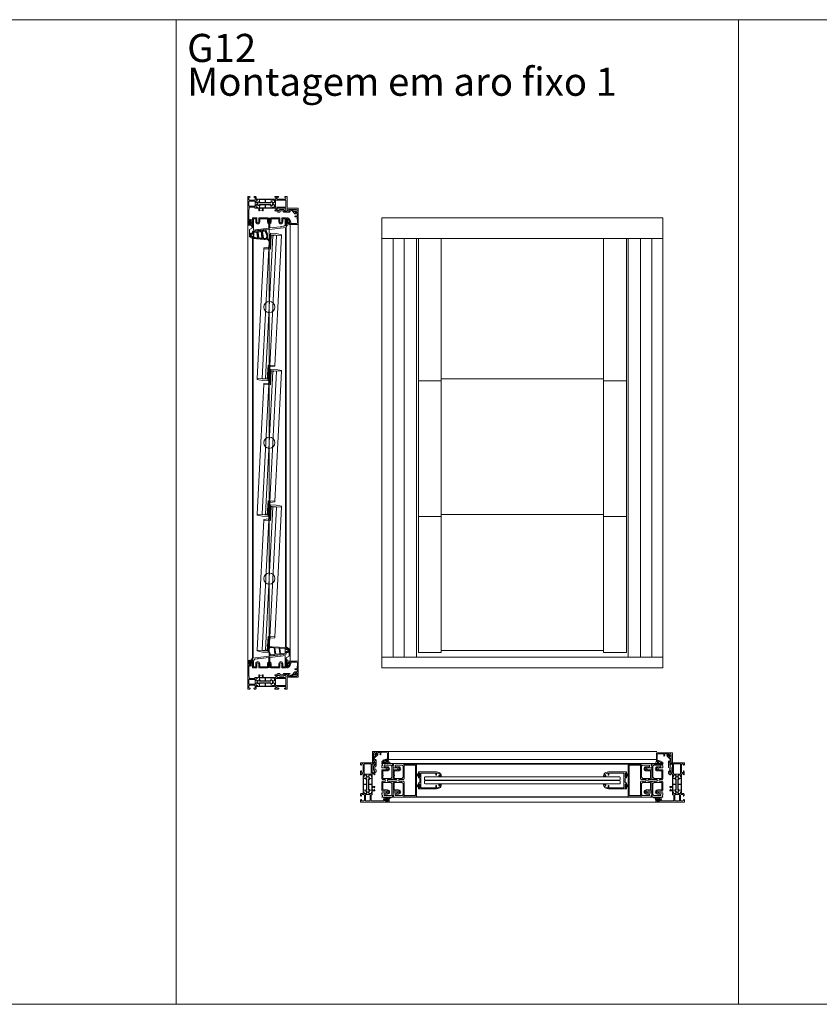
# Model space of a CAD drawing. Extents: x 1134 to 14334, y -3100 to 3352.
# Drawn here: x 2556 to 3978, y -548 to 1202 of the extents above; entities that cross this region are included whole.
import ezdxf

# ---------------------------------------------------------------- set-up
doc = ezdxf.new("R2010")
doc.units = 0
doc.header["$LTSCALE"] = 0.5
doc.layers.get('0').update_dxf_attribs({"lineweight": 18})
for name, color, linetype, lineweight in [('Bauseits', 9, 'Continuous', 18), ('Beschriftung_labeling_DE', 3, 'Continuous', 18), ('Dichtung', 6, 'Continuous', 18), ('Glas', 5, 'Continuous', 18), ('KS', 2, 'Continuous', 18)]:
    doc.layers.add(name, color=color, linetype=linetype, lineweight=lineweight)
doc.layers.add('HILFSLINIEN', color=9, linetype='Continuous', lineweight=18, plot=False)
doc.styles.add('MB03_1_1', font='isocpeur.ttf', dxfattribs={"height": 3})

# ---------------------------------------------------------------- blocks, each defined once
blk = doc.blocks.new('Fensterrahmen')
at = {"layer": 'Bauseits'}
for points in [[(-50.5, 70), (-37.5, 70), (-24.5, 70), (-24.5, 66.599998), (-25.6, 65.5), (-26.200001, 65.5), (-26.200001, 67), (-27.200001, 68), (-28.5, 68), (-29.5, 67), (-29.5, 61), (-29.5, 60), (-29.5, 53), (-28.5, 52), (-27.200001, 52), (-26.200001, 53), (-26.200001, 55.5), (-25.700001, 55.5), (-24.700001, 54.5), (-24.700001, 48.799999), (-25.200001, 48.299999), (-25.700001, 48.299999), (-26.200001, 48.799999), (-26.200001, 49.799999), (-26.700001, 50.299999), (-29, 50.299999), (-29.5, 49.799999), (-29.5, 47.5), (-29.700001, 47.23), (-29.5, 46.5), (-29.5, 44.599998), (-29.799999, 44.299999), (-30.799999, 44.299999), (-31.1, 44.599998), (-31.1, 47), (-31.6, 47.5), (-35.14, 47.5), (-35.84, 47.049999), (-35.84, 45.970001), (-34.96, 44.450001), (-34.96, 44.150002), (-35.22, 44), (-35.76, 44.139999), (-36.35, 44.380001), (-36.92, 44.700001), (-37.44, 45.080002), (-37.56, 45.080002), (-38.08, 44.700001), (-38.65, 44.380001), (-39.24, 44.139999), (-39.78, 44), (-40.04, 44.150002), (-40.04, 44.450001), (-39.16, 45.970001), (-39.04, 46.790001), (-39.86, 47.5), (-43.4, 47.5), (-43.9, 47), (-43.9, 44.599998), (-44.2, 44.299999), (-45.2, 44.299999), (-45.5, 44.599998), (-45.5, 46.5), (-45.3, 46.77), (-45.5, 47.5), (-45.5, 49.799999), (-46, 50.299999), (-48.3, 50.299999), (-48.8, 49.799999), (-48.8, 48.799999), (-49.3, 48.299999), (-49.8, 48.299999), (-50.3, 48.799999), (-50.3, 54.5), (-49.3, 55.5), (-48.8, 55.5), (-48.8, 53), (-47.8, 52), (-46.5, 52), (-45.5, 53), (-45.5, 60), (-45.5, 61), (-45.5, 67), (-46.5, 68), (-47.8, 68), (-48.8, 67), (-48.8, 65.5), (-49.4, 65.5), (-50.5, 66.599998), (-50.5, 70)], [(-37.5, 68), (-43.2, 68), (-43.7, 67.5), (-43.7, 49.799999), (-43.2, 49.299999), (-31.799999, 49.299999), (-31.299999, 49.799999), (-31.299999, 67.5), (-31.799999, 68), (-37.5, 68)], [(-40, 15), (-41.7, 15), (-43.4, 15), (-43.9, 15.5), (-43.9, 17.9), (-44.2, 18.200001), (-45, 18.200001), (-45.25, 18.450001), (-45.5, 18.700001), (-45.5, 43.799999), (-45, 44.299999), (-44.2, 44.299999), (-43.9, 44.599998), (-43.9, 47), (-43.4, 47.5), (-40, 47.5), (-39.2, 46.700001), (-39.2, 46), (-40.54, 43.59), (-40.6, 43.349998), (-40.6, 42.419998), (-40.35, 41.990002), (-39.15, 41.290001), (-38.9, 40.860001), (-38.9, 21.639999), (-39.15, 21.209999), (-40.35, 20.51), (-40.6, 20.08), (-40.6, 19.15), (-40.54, 18.91), (-39.2, 16.5), (-39.2, 15.8), (-40, 15)], [(-44.8, 36.625), (-44.8, 32.099998), (-44.3, 31.6), (-40.1, 31.6), (-39.6, 32.099998), (-39.6, 39.880001), (-39.85, 40.310001), (-42.05, 41.580002), (-42.3, 41.650002), (-44.3, 41.650002), (-44.8, 41.150002), (-44.8, 36.625)], [(-35, 15), (-35.4, 15.4), (-35.8, 15.8), (-35.8, 16.5), (-34.459999, 18.91), (-34.4, 19.15), (-34.4, 20.040001), (-34.65, 20.469999), (-35.85, 21.16), (-36.1, 21.59), (-36.1, 40.91), (-35.85, 41.34), (-34.65, 42.029999), (-34.4, 42.459999), (-34.4, 43.349998), (-34.459999, 43.59), (-35.8, 46), (-35.8, 46.700001), (-35, 47.5), (-31.6, 47.5), (-31.1, 47), (-31.1, 44.599998), (-30.799999, 44.299999), (-30, 44.299999), (-29.5, 43.799999), (-29.5, 27.75), (-25.200001, 27.75), (-24.700001, 27.25), (-24.700001, 26.42), (-25.440001, 25.450001), (-26.200001, 25.25), (-26.200001, 26.25), (-28.5, 26.25), (-29.5, 25.25), (-29.5, 22.25), (-28.5, 21.25), (-26.200001, 21.25), (-26.200001, 22.25), (-25.440001, 22.049999), (-24.700001, 21.08), (-24.700001, 20.25), (-25.200001, 19.75), (-29.5, 19.75), (-29.5, 18.700001), (-30, 18.200001), (-30.799999, 18.200001), (-31.1, 17.9), (-31.1, 15.5), (-31.6, 15), (-35, 15)], [(-30.450001, 31.849999), (-30.200001, 32.099998), (-30.200001, 41.150002), (-30.700001, 41.650002), (-32.780001, 41.650002), (-33.030001, 41.580002), (-35.15, 40.360001), (-35.4, 39.919998), (-35.4, 32.099998), (-34.9, 31.6), (-30.700001, 31.6), (-30.450001, 31.849999)], [(0, 0), (-25.25, 0), (-50.5, 0), (-50.5, 3.4), (-49.4, 4.5), (-48.8, 4.5), (-48.8, 3), (-47.8, 2), (-44.5, 2), (-43.5, 3), (-43.5, 12.2), (-44.5, 13.2), (-47.8, 13.2), (-48.8, 12.2), (-48.8, 10.7), (-49.3, 10.7), (-50.3, 11.7), (-50.3, 14), (-49.3, 15), (-45.5, 15), (-45.3, 15.27), (-45.5, 16), (-45.5, 17.9), (-45.2, 18.200001), (-44.2, 18.200001), (-43.9, 17.9), (-43.9, 15.5), (-43.4, 15), (-39.86, 15), (-39.16, 15.45), (-39.16, 16.530001), (-40.04, 18.049999), (-40.04, 18.35), (-39.78, 18.5), (-39.24, 18.360001), (-38.65, 18.120001), (-38.08, 17.799999), (-37.56, 17.42), (-37.44, 17.42), (-36.92, 17.799999), (-36.35, 18.120001), (-35.76, 18.360001), (-35.22, 18.5), (-34.96, 18.35), (-34.96, 18.049999), (-35.84, 16.530001), (-35.96, 15.71), (-35.14, 15), (-31.6, 15), (-31.1, 15.5), (-31.1, 17.9), (-30.799999, 18.200001), (-29.799999, 18.200001), (-29.5, 17.9), (-29.5, 16), (-29.700001, 15.73), (-29.5, 15), (-29.5, 13.5), (-30, 13), (-31, 13), (-31.5, 12.5), (-31.5, 3.43), (-30.57, 2.43), (-24.5, 2), (-8.599998, 2), (-8.099998, 2.5), (-8.099998, 3.3), (-8.599998, 3.8), (-9.099998, 3.8), (-9.599998, 4.3), (-9.099998, 5), (-6.299999, 5), (-5.799999, 4.5), (-5.799999, 4), (-6.799999, 4), (-6.799999, 2.5), (-5.799999, 1.5), (-1.799999, 1.5), (-0.799999, 2.5), (-0.799999, 4), (-1.799999, 4), (-1.799999, 4.5), (-1.299999, 5), (0, 5), (0.5, 4.5), (0.5, 0.5), (0, 0)], [(-44.55, 21.1), (-44.3, 20.85), (-42.3, 20.85), (-42.05, 20.92), (-39.85, 22.190001), (-39.6, 22.620001), (-39.6, 30.4), (-40.1, 30.9), (-44.3, 30.9), (-44.8, 30.4), (-44.8, 21.35), (-44.55, 21.1)], [(-32.905001, 20.885), (-32.780001, 20.85), (-30.700001, 20.85), (-30.200001, 21.35), (-30.200001, 30.4), (-30.450001, 30.65), (-30.700001, 30.9), (-34.9, 30.9), (-35.4, 30.4), (-35.4, 22.58), (-35.15, 22.139999), (-33.030001, 20.92), (-32.905001, 20.885)], [(-33.549999, 2.25), (-33.299999, 2.5), (-33.299999, 12.7), (-33.799999, 13.2), (-41.2, 13.2), (-41.7, 12.7), (-41.7, 2.5), (-41.2, 2), (-33.799999, 2), (-33.549999, 2.25)], [(0.99, 5.55), (0.9, 4.5), (0.5, 4.1), (0.5, 5), (-1.4, 5), (-1.74, 5.48), (-2.05, 5.48), (-2.4, 5), (-2.4, 3.7), (-2.1, 3.4), (-2, 3.4), (-1.7, 3.17), (-1.78, 2.89), (-2.82, 1.85), (-3.18, 1.7), (-4.82, 1.7), (-5.17, 1.85), (-6.21, 2.89), (-6.3, 3.07), (-6.19, 3.33), (-5.69, 3.49), (-5.6, 3.7), (-5.6, 5), (-5.94, 5.48), (-6.25, 5.48), (-6.6, 5), (-8.7, 5), (-9, 5.3), (-9, 7.3), (-8.34, 8.3), (-8, 8.5), (-7.65, 8.3), (-7.34, 7.5), (-7, 7.3), (-6.65, 7.5), (-6.34, 8.3), (-6, 8.5), (-5.65, 8.3), (-5.34, 7.5), (-5, 7.3), (-4.65, 7.5), (-4.34, 8.3), (-4, 8.5), (-3.65, 8.3), (-3.34, 7.5), (-3, 7.3), (-2.65, 7.5), (-2.34, 8.3), (-2.01, 8.5), (-1.6, 8.22), (-1.6, 7.4), (-1.08, 6.9), (0.16, 8.02), (1.41, 8.5), (4.04, 8.5), (4.47, 8.07), (4.41, 7.85), (4.04, 7.65), (3.14, 7.55), (2.31, 7.42), (1.09, 6.05)], [(-4.3, 5.8), (-4.8, 5.3), (-4.8, 3.4), (-4.3, 2.9), (-3.7, 2.9), (-3.2, 3.4), (-3.2, 5.3), (-3.7, 5.8)]]:
    blk.add_lwpolyline(points, close=True, dxfattribs=at)
blk = doc.blocks.new('Fensterrahmen_Glasleiste')
at = {"layer": 'Bauseits'}
blk.add_lwpolyline([(-25.5, -13.4), (-25.5, -10.1), (-25.4, -10), (-24.9, -10.5), (-24.7, -10.5), (-21.7, -7.5), (-21.6, -7), (-22, -6.6), (-23.2, -6.5), (-23.7, -6), (-23.7, -5.1), (-23.5, -5), (-20.8, -5.2), (-20, -5), (-19.7, -4), (-20.4, -1.4), (-20.9, -1), (-21, -1), (-21, 0), (-16.5, 0), (0, 0), (0.5, -0.5), (0.5, -14.5), (0, -15), (-1, -15), (-1.5, -15.5), (-1.5, -16.5), (-2, -17), (-3, -17), (-3.5, -16.5), (-3.5, -15.7), (-4, -15.2), (-4.2, -15.3), (-8.8, -17), (-9, -17), (-9.5, -16.5), (-9.2, -15.7), (-3.2, -13.5), (-3.1, -13.5), (-1.5, -13.5), (-1, -13), (-1, -3), (-1.5, -2), (-2.6, -1.6), (-12.2, -2), (-12.7, -2.5), (-12.7, -5.3), (-13.5, -6), (-14.2, -5.5), (-14.6, -4.9), (-14, -4.9), (-14, -2.5), (-14.5, -2), (-18, -2), (-18.4, -2.1), (-18.5, -2.6), (-18, -4.6), (-18.4, -6), (-23.9, -11.5), (-24.2, -11.9), (-24.4, -12.3), (-24.6, -12.8), (-24.6, -13.3), (-24.6, -15.2), (-24.7, -15.4), (-24.9, -15.5), (-25, -15.4), (-25.1, -15.2), (-25.1, -14.2)], close=True, dxfattribs=at)
blk.add_lwpolyline([(-3.8, -15.7), (-4.1, -15.5), (-4.4, -15.6), (-5.5, -16), (-6.9, -16.6), (-8.3, -17.1), (-9.8, -17.5), (-11.1, -17.8), (-11.3, -18.5), (-11.1, -19), (-10.8, -19.5), (-10.4, -19.9), (-9.9, -20.4), (-9.5, -20.8), (-8.9, -21.1), (-8.4, -21.3), (-7.8, -21.5), (-7.2, -21.7), (-6.6, -21.8), (-6, -21.8), (-5.5, -21.7), (-5.4, -21.4), (-5.5, -21), (-5.8, -20.9), (-5.9, -20.9), (-6.1, -20.9), (-6.3, -20.9), (-6.9, -20.7), (-7.4, -20.5), (-7.8, -20.1), (-8.3, -19.8), (-8.6, -19.4), (-8.9, -18.8), (-8.7, -18.6), (-6.5, -18.6), (-5.3, -19.7), (-5.1, -20), (-3.7, -21.4), (-1.9, -21.8), (-1, -21.7), (-0.9, -21.5), (-1, -21.1), (-2.2, -20.8), (-3.2, -20), (-4, -18.8), (-4, -18.7), (-3.7, -18.6), (-0.8, -18.6), (0.3, -20.2), (0.6, -20.5), (2.2, -21.6), (3.8, -21.8), (4.6, -21.7), (4.8, -21.3), (4.6, -21), (4, -20.8), (2.3, -20), (2.1, -19.7), (1.3, -18), (0.8, -15.6), (0.7, -15.2), (0.5, -15.1), (-1, -15.5), (-1.2, -15.8), (-1.2, -17), (-1.5, -17.3), (-3.5, -17.3), (-3.8, -17), (-3.8, -15.7), (-4.1, -15.5), (-4.4, -15.6), (-5.5, -16), (-6.9, -16.6), (-8.3, -17.1)], dxfattribs=at)
blk = doc.blocks.new('Fensterrahmen_Glasleiste_Verbreiterung')
at = {"layer": 'Bauseits'}
blk.add_lwpolyline([(-5.5, -19.8), (-2.7, -19.8), (-2.2, -20.3), (-2.2, -24), (-3.2, -25), (-3.9, -25), (-4.9, -26), (-4.9, -33), (-3.9, -34), (-3.4, -34), (-2.4, -35), (-2.4, -37.5), (-1.9, -38), (-0.76, -37.67), (-0.2, -36.5), (-0.2, -33.58), (-0.38, -33.2), (-2.4, -31.5), (-2.4, -30), (-2.4, -29), (-2.4, -27.5), (-0.38, -25.8), (-0.2, -25.42), (-0.2, -15.5), (-1.2, -14.5), (-1.7, -14.5), (-1.7, -17), (-2.7, -18), (-4, -18), (-5, -17), (-5, -10), (-5, -9), (-5, -3), (-4, -2), (-2.7, -2), (-1.7, -3), (-1.7, -4.5), (-1.1, -4.5), (0, -3.4), (0, 0), (-6.5, 0), (-7, -0.5), (-7, -19.5), (-6.5, -20), (-5.7, -20), (-5.5, -19.8)], close=True, dxfattribs=at)
blk = doc.blocks.new('Dichtung_Anschlag_G12_unten')
at = {"layer": 'Dichtung', "lineweight": 13}
h = blk.add_hatch(color=256, dxfattribs=at)
edge = h.paths.add_edge_path(flags=16)
edge.add_arc((0.2, 5.4), 0.2, 179.9233, 269.9233, ccw=False)
edge.add_line((0, 5.4), (0, 6.7))
edge.add_arc((0.2, 6.7), 0.2, 449.9233, 539.9233, ccw=False)
edge.add_line((0.2, 6.9), (1.5, 6.9))
edge.add_arc((1.5, 6.7), 0.2, 353.8398, 449.9233, ccw=False)
edge.add_arc((7.6, 6.1), 5.85, 533.8398, 546.1666)
edge.add_arc((1.5, 5.4), 0.2, 269.9233, 366.1666, ccw=False)
edge.add_line((1.5, 5.2), (0.2, 5.2))
edge = h.paths.add_edge_path(flags=16)
edge.add_arc((-24.7, 6.9), 6, 501.6182, 558.1092)
edge.add_line((-30.4, 5), (-28.1, -1.4))
edge.add_line((-28.1, -1.4), (-20.2, -0.5))
edge.add_line((-20.2, -0.5), (-21.6, 11.2))
edge.add_line((-21.6, 11.2), (-27.4, 11.5))
edge.add_line((-27.4, 11.5), (-28.1, 11.4))
edge.add_line((-28.1, 11.4), (-29.4, 10.6))
h.paths.add_polyline_path([(-11.5, 0.6), (-12.7, 10.7), (-20.1, 11.1), (-18.7, -0.3)], flags=16)
h.paths.add_polyline_path([(-2, 1.8), (-2, 10.1), (-11.2, 10.6), (-10, 0.8)], flags=16)
edge = h.paths.add_edge_path()
edge.add_line((0, 0), (0, 4.3))
edge.add_line((0, 4.3), (1, 4.3))
edge.add_arc((1, 4), 0.3, 359.9388, 449.9388, ccw=False)
edge.add_line((1.3, 4), (1.3, 3.7))
edge.add_arc((1.6, 3.7), 0.3, 539.9388, 670.4062)
edge.add_line((1.8, 3.5), (2.8, 4.4))
edge.add_arc((2.6, 4.6), 0.3, 310.4062, 376.7065)
edge.add_arc((7.6, 6.1), 4.85, 163.2918, 196.7065, ccw=False)
edge.add_arc((2.6, 7.6), 0.3, 343.2918, 409.456)
edge.add_line((2.8, 7.8), (1.8, 8.7))
edge.add_arc((1.6, 8.4), 0.3, 409.456, 539.9233)
edge.add_line((1.3, 8.4), (1.3, 8.1))
edge.add_arc((1, 8.1), 0.3, 269.9233, 359.9233, ccw=False)
edge.add_line((1, 7.8), (0, 7.8))
edge.add_line((0, 7.8), (0, 11.5))
edge.add_line((0, 11.5), (-25.2, 12.9))
edge.add_arc((-25.6, 5.9), 7, 446.7035, 464.8984)
edge.add_arc((-28.7, 17.5), 5, 209.4256, 284.8984, ccw=False)
edge.add_arc((-33.4, 14.9), 0.4, 389.4256, 569.4256)
edge.add_arc((-28.7, 17.5), 5.8, 209.4256, 253.9984)
edge.add_arc((-30.4, 11.6), 0.4, 326.2776, 433.9984, ccw=False)
edge.add_line((-30.1, 11.3), (-30.2, 11.3))
edge.add_arc((-24.7, 6.9), 7, 501.6182, 558.1092)
edge.add_line((-31.3, 4.7), (-28.6, -3.5))
edge.add_line((-28.6, -3.5), (0, 0))
at = {"layer": 'Dichtung', "lineweight": 15, "ltscale": 0.05}
for points in [[(0, 0), (0, 4.3), (1, 4.3, -0.414214), (1.3, 4), (1.3, 3.7, 0.639941), (1.8, 3.5), (2.8, 4.4, 0.297639), (2.9, 4.7, -0.146841), (2.9, 7.5, 0.296993), (2.8, 7.8), (1.8, 8.7, 0.639941), (1.3, 8.4), (1.3, 8.1, -0.414214), (1, 7.8), (0, 7.8), (0, 11.5), (-25.2, 12.9, 0.079558), (-27.4, 12.7, -0.341757), (-33.1, 15.1, 1), (-33.8, 14.7, 0.196975), (-30.3, 11.9, -0.507992), (-30.1, 11.3), (-30.2, 11.3, 0.251605), (-31.3, 4.7), (-28.6, -3.5)], [(-29.4, 10.6, 0.251605), (-30.4, 5), (-28.1, -1.4), (-20.2, -0.5), (-21.6, 11.2), (-27.4, 11.5), (-28.1, 11.4)]]:
    blk.add_lwpolyline(points, format="xyb", close=True, dxfattribs=at)
for points in [[(-11.5, 0.6), (-12.7, 10.7), (-20.1, 11.1), (-18.7, -0.3)], [(-2, 1.8), (-2, 10.1), (-11.2, 10.6), (-10, 0.8)]]:
    blk.add_lwpolyline(points, close=True, dxfattribs=at)
blk = doc.blocks.new('Dichtung_Anschlag_G12_oben')
at = {"layer": 'Dichtung', "lineweight": 15}
h = blk.add_hatch(color=256, dxfattribs=at)
edge = h.paths.add_edge_path(flags=16)
edge.add_arc((-0.2, -5.5), 0.2, 360, 450, ccw=False)
edge.add_line((0, -5.5), (0, -6.8))
edge.add_arc((-0.2, -6.8), 0.2, 270, 360, ccw=False)
edge.add_line((-0.2, -7), (-1.5, -7))
edge.add_arc((-1.5, -6.8), 0.2, 173.9164, 270, ccw=False)
edge.add_arc((-7.6, -6.2), 5.85, 353.9164, 366.2433)
edge.add_arc((-1.5, -5.5), 0.2, 90, 186.2433, ccw=False)
edge.add_line((-1.5, -5.3), (-0.2, -5.3))
h.paths.add_polyline_path([(9.4, -10.8), (8.2, -1), (2, -1.8), (2, -10.1)], flags=16)
h.paths.add_polyline_path([(17.3, -11.6), (15.9, -0.1), (9.7, -0.8), (10.9, -10.9)], flags=16)
edge = h.paths.add_edge_path(flags=16)
edge.add_line((25.8, -5.6), (23.5, 0.9))
edge.add_line((23.5, 0.9), (17.4, 0.1))
edge.add_line((17.4, 0.1), (18.8, -11.7))
edge.add_line((18.8, -11.7), (22.8, -12.1))
edge.add_arc((22.8, -10.6), 1.5, 266.7035, 293.9695)
edge.add_line((23.5, -12), (24.8, -11.2))
edge.add_arc((20.1, -7.5), 6, 321.6949, 378.1859)
edge = h.paths.add_edge_path()
edge.add_line((-1.3, -4.1), (-1.3, -3.8))
edge.add_arc((-1.6, -3.8), 0.3, 360.0155, 490.4829)
edge.add_line((-1.8, -3.6), (-2.8, -4.5))
edge.add_arc((-2.6, -4.7), 0.3, 490.4829, 556.7832)
edge.add_arc((-7.6, -6.2), 4.85, 343.3685, 376.7832, ccw=False)
edge.add_arc((-2.6, -7.7), 0.3, 523.3685, 589.5326)
edge.add_line((-2.8, -7.9), (-1.8, -8.8))
edge.add_arc((-1.6, -8.5), 0.3, 229.5326, 360)
edge.add_line((-1.3, -8.5), (-1.3, -8.2))
edge.add_arc((-1, -8.2), 0.3, 90, 180, ccw=False)
edge.add_line((-1, -7.9), (0, -7.9))
edge.add_line((0, -7.9), (0, -11.5))
edge.add_line((0, -11.5), (20.6, -13.5))
edge.add_arc((21, -6.5), 7, 266.7035, 284.8984)
edge.add_arc((24.1, -18.1), 5, 389.4256, 464.8984, ccw=False)
edge.add_arc((28.8, -15.4), 0.4, 209.4256, 389.4256)
edge.add_arc((24.1, -18.1), 5.8, 389.4256, 433.9984)
edge.add_arc((25.8, -12.1), 0.4, 130.3828, 253.9984, ccw=False)
edge.add_arc((20.1, -7.5), 7, 321.6949, 378.1859)
edge.add_line((26.7, -5.3), (24, 2.9))
edge.add_line((24, 2.9), (0, 0))
edge.add_line((0, 0), (0, -4.4))
edge.add_line((0, -4.4), (-1, -4.4))
edge.add_arc((-1, -4.1), 0.3, 180.0155, 270.0155, ccw=False)
at = {"layer": 'Dichtung', "lineweight": 30, "ltscale": 0.05}
for points in [[(-1.3, -4.1), (-1.3, -3.8, 0.639941), (-1.8, -3.6), (-2.8, -4.5, 0.297639), (-2.9, -4.8, -0.146841), (-2.9, -7.6, 0.296993), (-2.8, -7.9), (-1.8, -8.8, 0.639941), (-1.3, -8.5), (-1.3, -8.2, -0.414214), (-1, -7.9), (0, -7.9), (0, -11.5), (20.6, -13.5, 0.079558), (22.8, -13.3, -0.341757), (28.5, -15.6, 1), (29.2, -15.2, 0.196975), (25.7, -12.5, -0.59858), (25.6, -11.8, 0.251605), (26.7, -5.3), (24, 2.9), (0, 0), (0, -4.4), (-1, -4.4, -0.414214)], [(25.8, -5.6), (23.5, 0.9), (17.4, 0.1), (18.8, -11.7), (22.8, -12.1, 0.119535), (23.5, -12), (24.8, -11.2, 0.251605)]]:
    blk.add_lwpolyline(points, format="xyb", close=True, dxfattribs=at)
for points in [[(9.4, -10.8), (8.2, -1), (2, -1.8), (2, -10.1), (9.4, -10.8)], [(17.3, -11.6), (15.9, -0.1), (9.7, -0.8), (10.9, -10.9)]]:
    blk.add_lwpolyline(points, close=True, dxfattribs=at)
blk = doc.blocks.new('P4_60')
for p, q in [((30, 33.4), (30, 36)), ((35, 34), (30.8, 36.5)), ((-30, 17.2), (30, 24.6)), ((-20.1, 15.9), (-1, 18.2)), ((-1, 10.8), (-1, 18.2)), ((1, 18.5), (19.9, 20.8)), ((1, 18.5), (1, 16.9)), ((20.5, 21.4), (19.9, 20.8)), ((20.5, 21.4), (20.9, 20.9)), ((20.9, 20.9), (28, 21.8)), ((28, 2), (28, 21.8)), ((30, 24.6), (30, 28.1)), ((35, 21), (30, 18.1)), ((30, 0), (30, 18.1)), ((33.5, 34), (31, 34)), ((31, 33.4), (31, 34)), ((31, 27.5), (31, 28.1)), ((31, 27.5), (33.5, 27.5)), ((33.5, 34), (33.5, 27.5)), ((35, 21), (35, 34)), ((-30, 0), (-30, 17.2)), ((-30, 0), (-23, 0)), ((-28, 13), (-25.8, 15.2)), ((-28, 2), (-28, 13)), ((-28, 2), (-24, 2)), ((-25.8, 15.2), (-21.1, 15.8)), ((-24, 7.4), (-24, 2)), ((-23, 0), (-22.1, 0.9)), ((-22.6, 6.6), (-22.1, 6.9)), ((-22.6, 6.6), (-22.1, 6.3)), ((-22.6, 5.2), (-22.1, 5.5)), ((-22.6, 5.2), (-22.1, 4.9)), ((-22.6, 3.8), (-22.1, 4.1)), ((-22.6, 3.8), (-22.1, 3.5)), ((-22.6, 2.4), (-22.1, 2.7)), ((-22.6, 2.4), (-22.1, 2.1)), ((-22.1, 6.9), (-22.1, 7.4)), ((-22.1, 6.3), (-22.1, 5.5)), ((-22.1, 4.9), (-22.1, 4.1)), ((-22.1, 3.5), (-22.1, 2.7)), ((-22.1, 2.1), (-22.1, 0.9)), ((-20.5, 16.4), (-21.1, 15.8)), ((-20.5, 16.4), (-20.1, 15.9)), ((-18.4, 7.3), (-18.9, 7.6)), ((-18.4, 7.3), (-18.9, 7)), ((-18.9, 7), (-18.9, 6.2)), ((-18.4, 5.9), (-18.9, 6.2)), ((-18.4, 5.9), (-18.9, 5.6)), ((-18.9, 5.6), (-18.9, 4.8)), ((-18.4, 4.5), (-18.9, 4.8)), ((-18.4, 4.5), (-18.9, 4.2)), ((-18.9, 4.2), (-18.9, 3.4)), ((-18.4, 3.1), (-18.9, 3.4)), ((-18.4, 3.1), (-18.9, 2.8)), ((-18.9, 2.8), (-18.9, 2)), ((-18.4, 1.7), (-18.9, 2)), ((-18.4, 1.7), (-18.9, 1.4)), ((-18.9, 1.4), (-18.9, 0.9)), ((-18, 0), (-18.9, 0.9)), ((-18, 0), (-2.5, 0)), ((-17, 7.4), (-17, 2)), ((-17, 2), (-3.5, 2)), ((-3.5, 7.4), (-3.5, 2)), ((-2.5, 0), (-1.6, 0.9)), ((-2.1, 7.3), (-1.6, 7.6)), ((-2.1, 7.3), (-1.6, 7)), ((-2.1, 5.9), (-1.6, 6.2)), ((-2.1, 5.9), (-1.6, 5.6)), ((-2.1, 4.5), (-1.6, 4.8)), ((-2.1, 4.5), (-1.6, 4.2)), ((-2.1, 3.1), (-1.6, 3.4)), ((-2.1, 3.1), (-1.6, 2.8)), ((-2.1, 1.7), (-1.6, 2)), ((-2.1, 1.7), (-1.6, 1.4)), ((-1.6, 7), (-1.6, 6.2)), ((-1.6, 5.6), (-1.6, 4.8)), ((-1.6, 4.2), (-1.6, 3.4)), ((-1.6, 2.8), (-1.6, 2)), ((-1.6, 1.4), (-1.6, 0.9)), ((1.2, 16.9), (1, 16.9)), ((1, 15.9), (1.2, 15.9)), ((1, 15.9), (1, 13.4)), ((1, 12.9), (1, 10.8)), ((1.2, 15.9), (1.2, 16.9)), ((1.6, 6.9), (1.6, 7.4)), ((2.1, 6.6), (1.6, 6.9)), ((2.1, 6.6), (1.6, 6.3)), ((1.6, 6.3), (1.6, 5.5)), ((2.1, 5.2), (1.6, 5.5)), ((2.1, 5.2), (1.6, 4.9)), ((1.6, 4.9), (1.6, 4.1)), ((2.1, 3.8), (1.6, 4.1)), ((2.1, 3.8), (1.6, 3.5)), ((1.6, 3.5), (1.6, 2.7)), ((2.1, 2.4), (1.6, 2.7)), ((2.1, 2.4), (1.6, 2.1)), ((1.6, 2.1), (1.6, 0.9)), ((2.5, 0), (1.6, 0.9)), ((18, 0), (2.5, 0)), ((3.5, 7.4), (3.5, 2)), ((3.5, 2), (17, 2)), ((17, 7.4), (17, 2)), ((18, 0), (18.9, 0.9)), ((18.4, 6.6), (18.9, 6.9)), ((18.4, 6.6), (18.9, 6.3)), ((18.4, 5.2), (18.9, 5.5)), ((18.4, 5.2), (18.9, 4.9)), ((18.4, 3.8), (18.9, 4.1)), ((18.4, 3.8), (18.9, 3.5)), ((18.4, 2.4), (18.9, 2.7)), ((18.4, 2.4), (18.9, 2.1)), ((18.9, 6.9), (18.9, 7.4)), ((18.9, 6.3), (18.9, 5.5)), ((18.9, 4.9), (18.9, 4.1)), ((18.9, 3.5), (18.9, 2.7)), ((18.9, 2.1), (18.9, 0.9)), ((22.6, 7.3), (22.1, 7.6)), ((22.6, 7.3), (22.1, 7)), ((22.1, 7), (22.1, 6.2)), ((22.6, 5.9), (22.1, 6.2)), ((22.6, 5.9), (22.1, 5.6)), ((22.1, 5.6), (22.1, 4.8)), ((22.6, 4.5), (22.1, 4.8)), ((22.6, 4.5), (22.1, 4.2)), ((22.1, 4.2), (22.1, 3.4)), ((22.6, 3.1), (22.1, 3.4)), ((22.6, 3.1), (22.1, 2.8)), ((22.1, 2.8), (22.1, 2)), ((22.6, 1.7), (22.1, 2)), ((22.6, 1.7), (22.1, 1.4)), ((22.1, 1.4), (22.1, 0.9)), ((23, 0), (22.1, 0.9)), ((23, 0), (30, 0)), ((24, 7.4), (24, 2)), ((24, 2), (28, 2))]:
    blk.add_line(p, q)
for centre, radius, start, end in [((30.5, 36), 0.5, 60, 180), ((30.5, 33.4), 0.5, 180, 0), ((30.5, 28.1), 0.5, 0, 180), ((-20.5, 7.4), 3.5, 0, 180), ((-20.5, 7.4), 1.6, 7.0221, 180), ((0, 7.4), 3.5, 106.6016, 180), ((0, 7.4), 1.6, 0, 172.9779), ((1, 13.1), 0.25, 270, 90), ((0, 7.4), 3.5, 0, 73.3985), ((20.5, 7.4), 3.5, 0, 180), ((20.5, 7.4), 1.6, 7.0221, 180)]:
    blk.add_arc(centre, radius, start, end)
blk = doc.blocks.new('G12_lamelle_256')
for p, q in [((-3, 103), (-3, 128)), ((-15, 103), (-3, 103)), ((3, -103), (3, -128)), ((15, -103), (3, -103))]:
    blk.add_line(p, q)
for points in [[(15, 0), (15, 128), (-3, 128)], [(-15, 103), (-15, 0)], [(-15, 0), (-15, -128), (3, -128)], [(15, -103), (15, 0)]]:
    blk.add_lwpolyline(points)
blk.add_circle((0, 0), 10)
at = {"layer": 'Glas'}
for p, q in [((-6.38, 127), (-6.38, 0)), ((-6, 127), (-5, 128)), ((-1, 128), (-5, 128)), ((0, 127), (-1, 128)), ((-0.38, 127), (-0.38, 0)), ((0, 127), (0, 0)), ((0, 127), (0.38, 127)), ((0.38, 127), (1.38, 128)), ((1.38, 128), (5.38, 128)), ((6.38, 127), (5.38, 128)), ((6, 127), (6, 0)), ((-6.38, -127), (-6.38, 0)), ((-0.38, -127), (-0.38, 0)), ((0, -127), (0, 0)), ((6, -127), (6, 0)), ((-6.38, -127), (-5.38, -128)), ((-1.38, -128), (-5.38, -128)), ((-0.38, -127), (-1.38, -128)), ((0, -127), (-0.38, -127)), ((0, -127), (1, -128)), ((1, -128), (5, -128)), ((6, -127), (5, -128))]:
    blk.add_line(p, q, dxfattribs=at)
at = {"layer": 'KS'}
for p, q in [((-4.88, 131), (-4.88, 106)), ((-3.38, 128), (-3.38, 106)), ((15, 129.5), (5.38, 131)), ((-6.9, 106), (-15, 104.5)), ((-6.9, 103), (-6.9, 106)), ((6.9, -103), (6.9, -106)), ((6.9, -106), (15, -104.5)), ((3.38, -128), (3.38, -106)), ((4.88, -131), (4.88, -106)), ((-15, -129.5), (-5.38, -131))]:
    blk.add_line(p, q, dxfattribs=at)
at = {"layer": 'KS', "ltscale": 5}
for p, q in [((-6.9, 106), (-3.38, 106)), ((6.9, -106), (3.38, -106))]:
    blk.add_line(p, q, dxfattribs=at)
at = {"layer": 'KS'}
for points in [[(5.38, 131), (-4.88, 131), (-4.88, 128), (15, 128), (15, 129.5)], [(-15, 104.5), (-15, 103), (-6.9, 103), (-6.9, 106)], [(15, -104.5), (15, -103), (6.9, -103), (6.9, -106)], [(-5.38, -131), (4.88, -131), (4.88, -128), (-15, -128), (-15, -129.5)]]:
    blk.add_lwpolyline(points, dxfattribs=at)
blk = doc.blocks.new('g12')
for p, q in [((-43.5, 8.8), (-43.5, 7.4)), ((-43.5, 7.4), (-39.5, 7.4)), ((-37, 13), (-41.5, 10.6)), ((-41.5, 10.6), (-41.5, 8.9)), ((-41.5, 8.9), (-39.5, 8.9)), ((-39.7, 13.8), (-40.9, 13.2)), ((-39.5, 8.9), (-39.5, 7.4)), ((-35.5, 13), (-37, 13)), ((-35.5, 13), (-35.5, 9)), ((-35.5, 9), (-34, 9)), ((-3, 15), (-35, 15)), ((-7.4, 13), (-34, 13)), ((-34, 9), (-34, 13)), ((-7.4, 13), (-7.4, 2.2)), ((-7.2, 2.2), (-7.4, 2.2)), ((-7.4, 1.2), (-7.4, -1.2)), ((-7.4, 1.2), (-7.2, 1.2)), ((-7.2, 1.2), (-7.2, 2.2)), ((-4, 13), (-5.4, 13)), ((-5.4, 13), (-5.4, 6.5)), ((-5.4, 6.5), (-4, 6.5)), ((-3, 4.5), (-5.4, 4.5)), ((-5.4, 4.5), (-5.4, -4.5)), ((-4, 13), (-4, 12.2)), ((-3, 12.2), (-4, 12.2)), ((-4, 7.4), (-4, 6.5)), ((-4, 7.4), (-3, 7.4)), ((-3, 15), (-3, 12.2)), ((-3, 7.4), (-3, 4.5)), ((-43.5, -7.4), (-43.5, -8.8)), ((-39.5, -7.4), (-43.5, -7.4)), ((-39.5, -8.9), (-41.5, -8.9)), ((-41.5, -8.9), (-41.5, -10.6)), ((-37, -13), (-41.5, -10.6)), ((-39.7, -13.8), (-40.9, -13.2)), ((-39.5, -7.4), (-39.5, -8.9)), ((-35.5, -13), (-37, -13)), ((-35.5, -9), (-35.5, -13)), ((-34, -9), (-35.5, -9)), ((-35, -15), (-3, -15)), ((-34, -13), (-34, -9)), ((-7.4, -13), (-34, -13)), ((-7.4, -1.8), (-7.4, -13)), ((-3, -4.5), (-5.4, -4.5)), ((-5.4, -6.5), (-4, -6.5)), ((-5.4, -13), (-5.4, -6.5)), ((-4, -13), (-5.4, -13)), ((-4, -7.3), (-4, -6.5)), ((-4, -7.3), (-3, -7.3)), ((-4, -13), (-4, -12.1)), ((-3, -12.1), (-4, -12.1)), ((-3, -7.3), (-3, -4.5)), ((-3, -15), (-3, -12.1))]:
    blk.add_line(p, q)
for centre, radius, start, end in [((-38.5, 8.8), 5, 118.4009, 180), ((-35, 5), 10, 90, 118.4009), ((-38.5, -8.8), 5, 180, 241.5991), ((-35, -5), 10, 241.5991, 270), ((-7.4, -1.5), 0.25, 270, 90)]:
    blk.add_arc(centre, radius, start, end)
at = {"layer": 'Dichtung'}
for p, q in [((-4, 11), (0, 12.3)), ((-4, 10.8), (0, 11.4)), ((-4, 10.6), (0, 10.8)), ((-4, 10.2), (0, 10.4)), ((-4, 9.8), (0, 9.8)), ((-4, 9.8), (-0.1, 9.8)), ((-4, 9.3), (0, 9.1)), ((-4, 8.9), (0, 8.7)), ((-4, 8.7), (0, 8.1)), ((-4, 8.5), (0, 7.2)), ((-4, -8.5), (0, -7.2)), ((-4, -8.7), (0, -8.1)), ((-4, -8.9), (0, -8.7)), ((-4, -9.3), (0, -9.1)), ((-4, -9.8), (-0.1, -9.8)), ((-4, -9.8), (0, -9.8)), ((-4, -10.2), (0, -10.4)), ((-4, -10.6), (0, -10.8)), ((-4, -10.8), (0, -11.4)), ((-4, -11), (0, -12.3))]:
    blk.add_line(p, q, dxfattribs=at)
for points in [[(-4.4, 12.6, 0.414214), (-4.5, 12.5), (-4.5, 7, 0.414214), (-4.4, 6.9), (-4.2, 6.9, 0.414214), (-4, 7), (-4, 12.5, 0.414214), (-4.2, 12.6)], [(-4.4, -12.6, -0.414214), (-4.5, -12.5), (-4.5, -7, -0.414214), (-4.4, -6.9), (-4.2, -6.9, -0.414214), (-4, -7), (-4, -12.5, -0.414214), (-4.2, -12.6)]]:
    blk.add_lwpolyline(points, format="xyb", close=True, dxfattribs=at)
blk = doc.blocks.new('P2_60')
blk.add_line((28.5, -22), (-28.5, -22))
blk.add_lwpolyline([(-28.5, -22, -0.414214), (-29, -21.5), (-29, 1), (-27, 1), (-27, -20), (-2.3, -20), (-2.3, -20.3), (-1.3, -20.3), (-1.3, -20), (1.2, -20, 1), (1.7, -20), (27, -20), (27, 1), (29, 1), (29, -21.5)], format="xyb")
blk.add_arc((28.5, -21.5), 0.5, 270, 0)
blk = doc.blocks.new('P1_60')
for p, q in [((-30, 20), (-29, 20)), ((-30, 0), (-30, 20)), ((-30, 20), (-29, 20)), ((-29, 20), (-29, 19)), ((-29, 19), (-26.5, 19)), ((-26.5, 20), (-23, 20)), ((-26.5, 19), (-26.5, 20)), ((-23, 20), (-22.1, 19.1)), ((-22.6, 17.6), (-22.1, 17.9)), ((-22.6, 17.6), (-22.1, 17.3)), ((-22.1, 17.9), (-22.1, 19.1)), ((-18, 20), (-18.9, 19.1)), ((-18.9, 18.6), (-18.9, 19.1)), ((-18.4, 18.3), (-18.9, 18.6)), ((-18.4, 18.3), (-18.9, 18)), ((-18.9, 17.2), (-18.9, 18)), ((-18, 20), (-2.5, 20)), ((-2.5, 20), (-1.6, 19.1)), ((-2.1, 18.3), (-1.6, 18.6)), ((-2.1, 18.3), (-1.6, 18)), ((-1.6, 18.6), (-1.6, 19.1)), ((-1.6, 17.2), (-1.6, 18)), ((2.5, 20), (1.6, 19.1)), ((1.6, 17.9), (1.6, 19.1)), ((2.1, 17.6), (1.6, 17.9)), ((2.1, 17.6), (1.6, 17.3)), ((18, 20), (2.5, 20)), ((18, 20), (18.9, 19.1)), ((18.4, 18.3), (18.9, 18.6)), ((18.4, 18.3), (18.9, 18)), ((18.9, 18.6), (18.9, 19.1)), ((18.9, 17.2), (18.9, 18)), ((23, 20), (22.1, 19.1)), ((22.1, 19.1), (22.1, 17.9)), ((22.1, 17.9), (22.6, 17.6)), ((22.6, 17.6), (22.1, 17.3)), ((26.5, 20), (23, 20)), ((26.5, 19), (26.5, 20)), ((29, 19), (26.5, 19)), ((29, 20), (29, 19)), ((30, 20), (29, 20)), ((30, 20), (29, 20)), ((30, 0), (30, 20)), ((-30, 0), (-29, 0)), ((-29, 1), (-26.5, 1)), ((-29, 0), (-29, 1)), ((-26.5, 1), (-26.5, 0)), ((-26.5, 0), (-2.5, 0)), ((-22.6, 16.2), (-22.1, 16.5)), ((-22.6, 16.2), (-22.1, 15.9)), ((-22.6, 14.8), (-22.1, 15.1)), ((-22.6, 14.8), (-22.1, 14.5)), ((-22.6, 13.4), (-22.1, 13.7)), ((-22.6, 13.4), (-22.1, 13.1)), ((-22.1, 16.5), (-22.1, 17.3)), ((-22.1, 15.1), (-22.1, 15.9)), ((-22.1, 13.7), (-22.1, 14.5)), ((-22.1, 12.5), (-22.1, 13.1)), ((-21.3, 11.4), (-21.8, 12.2)), ((-19.7, 11.4), (-19.2, 12.2)), ((-18.4, 16.9), (-18.9, 17.2)), ((-18.4, 16.9), (-18.9, 16.6)), ((-18.9, 15.8), (-18.9, 16.6)), ((-18.4, 15.5), (-18.9, 15.8)), ((-18.4, 15.5), (-18.9, 15.2)), ((-18.9, 14.4), (-18.9, 15.2)), ((-18.4, 14.1), (-18.9, 14.4)), ((-18.4, 14.1), (-18.9, 13.8)), ((-18.9, 12.5), (-18.9, 13.8)), ((-2.5, 0), (-1.6, 0.9)), ((-2.1, 16.9), (-1.6, 17.2)), ((-2.1, 16.9), (-1.6, 16.6)), ((-2.1, 15.5), (-1.6, 15.8)), ((-2.1, 15.5), (-1.6, 15.2)), ((-2.1, 8), (-1.6, 8.3)), ((-2.1, 8), (-1.6, 7.7)), ((-2.1, 6.6), (-1.6, 6.9)), ((-2.1, 6.6), (-1.6, 6.3)), ((-2.1, 5.2), (-1.6, 5.5)), ((-2.1, 5.2), (-1.6, 4.9)), ((-2.1, 3.8), (-1.6, 4.1)), ((-2.1, 3.8), (-1.6, 3.5)), ((-2.1, 2.4), (-1.6, 2.7)), ((-2.1, 2.4), (-1.6, 2.1)), ((-1.6, 16.6), (-1.6, 15.8)), ((-1.6, 15.2), (-1.6, 14.4)), ((-1.6, 6.9), (-1.6, 7.7)), ((-1.6, 6.3), (-1.6, 5.5)), ((-1.6, 4.9), (-1.6, 4.1)), ((-1.6, 3.5), (-1.6, 2.7)), ((-1.6, 2.1), (-1.6, 0.9)), ((1.6, 16.5), (1.6, 17.3)), ((2.1, 16.2), (1.6, 16.5)), ((2.1, 16.2), (1.6, 15.9)), ((1.6, 15.9), (1.6, 15.1)), ((2.1, 14.8), (1.6, 15.1)), ((2.1, 14.8), (1.6, 14.5)), ((1.6, 14.5), (1.6, 14.4)), ((1.6, 8.3), (1.6, 8.4)), ((1.6, 8.4), (1.6, 7.6)), ((2.1, 7.3), (1.6, 7.6)), ((2.1, 7.3), (1.6, 7)), ((1.6, 7), (1.6, 6.2)), ((2.1, 5.9), (1.6, 6.2)), ((2.1, 5.9), (1.6, 5.6)), ((1.6, 5.6), (1.6, 4.8)), ((2.1, 4.5), (1.6, 4.8)), ((2.1, 4.5), (1.6, 4.2)), ((1.6, 4.2), (1.6, 3.4)), ((2.1, 3.1), (1.6, 3.4)), ((2.1, 3.1), (1.6, 2.8)), ((1.6, 2.8), (1.6, 2)), ((2.1, 1.7), (1.6, 2)), ((2.1, 1.7), (1.6, 1.4)), ((1.6, 1.4), (1.6, 0.9)), ((2.5, 0), (1.6, 0.9)), ((2.5, 0), (26.5, 0)), ((18.4, 16.9), (18.9, 17.2)), ((18.4, 16.9), (18.9, 16.6)), ((18.4, 15.5), (18.9, 15.8)), ((18.4, 15.5), (18.9, 15.2)), ((18.4, 14.1), (18.9, 14.4)), ((18.4, 14.1), (18.9, 13.8)), ((18.9, 15.8), (18.9, 16.6)), ((18.9, 14.4), (18.9, 15.2)), ((18.9, 12.5), (18.9, 13.8)), ((19.7, 11.4), (19.2, 12.2)), ((21.8, 12.2), (21.3, 11.4)), ((22.1, 17.3), (22.1, 16.5)), ((22.1, 16.5), (22.6, 16.2)), ((22.6, 16.2), (22.1, 15.9)), ((22.1, 15.9), (22.1, 15.1)), ((22.1, 15.1), (22.6, 14.8)), ((22.6, 14.8), (22.1, 14.5)), ((22.1, 14.5), (22.1, 13.7)), ((22.1, 13.7), (22.6, 13.4)), ((22.6, 13.4), (22.1, 13.1)), ((22.1, 13.1), (22.1, 12.5)), ((26.5, 1), (29, 1)), ((26.5, 0), (26.5, 1)), ((29, 1), (29, 0)), ((29, 0), (30, 0))]:
    blk.add_line(p, q)
for points in [[(-24.2, 10, 1), (-16.8, 10), (-16.8, 18), (-3.6, 18), (-3.6, 4.1), (-5.7, 2), (-25, 2), (-26, 3), (-27, 3), (-27, 16), (-24.2, 16)], [(9, 17.7), (8, 17.7), (8, 18), (3.6, 18), (3.6, 4.1), (5.7, 2), (25, 2), (26, 3), (27, 3), (27, 16), (24.1, 16), (24.1, 10, -1), (16.8, 10), (16.8, 18), (12, 18, -1), (11.5, 18), (9, 18)]]:
    blk.add_lwpolyline(points, format="xyb", close=True)
for centre, radius, start, end in [((-21.5, 9.4), 1, 129.7014, 290.2986), ((-22.2, 12), 0.5, 30, 74.6865), ((-20.5, 10), 1.65, 120, 173.3166), ((-20.5, 10), 1.65, 246.6834, 293.3166), ((-19.5, 9.4), 1, 249.7014, 50.2986), ((-20.5, 10), 1.65, 6.6834, 60), ((-18.8, 12), 0.5, 105.3135, 150), ((0, 14.4), 1.6, 180, 0), ((0, 8.4), 1.6, 0, 183.9125), ((19.5, 9.4), 1, 129.7014, 290.2986), ((18.8, 12), 0.5, 30, 74.6865), ((20.5, 10), 1.65, 120, 173.3166), ((20.5, 10), 1.65, 246.6834, 293.3166), ((21.5, 9.4), 1, 249.7014, 50.2986), ((20.5, 10), 1.65, 6.6834, 60), ((22.2, 12), 0.5, 105.3135, 150)]:
    blk.add_arc(centre, radius, start, end)
blk = doc.blocks.new('Element_500x800_RAD')
for p, q in [((500, 800), (0, 800)), ((0, 800), (0, 0)), ((500, 0), (500, 800)), ((-171, 36), (-171, 782.7)), ((-170, 36), (-170, 782.8)), ((-230, 17.2), (-230, 764)), ((-229, 17.3), (-229, 763.9)), ((500, 763), (0, 763)), ((20, 763), (20, 19)), ((40, 763), (40, 19)), ((62, 763), (62, 19)), ((65, 27.6), (65, 763)), ((105.5, 27.6), (105.5, 763)), ((394.5, 27.6), (394.5, 763)), ((435, 27.6), (435, 763)), ((438, 19), (438, 763)), ((460, 19), (460, 763)), ((480, 19), (480, 763)), ((0, 19), (500, 19)), ((0, 0), (500, 0)), ((40, -170), (460, -170)), ((61.5, -171), (438.5, -171)), ((40, -230), (460, -230)), ((61.5, -229), (460, -229))]:
    blk.add_line(p, q)
for points in [[(65, 510.2), (105.5, 510.2)], [(394.5, 510.2), (435, 510.2)], [(65, 268.9), (105.5, 268.9)], [(394.5, 268.9), (435, 268.9)], [(65, 27.6), (105.5, 27.6)], [(394.5, 27.6), (435, 27.6)]]:
    blk.add_lwpolyline(points)
at = {"layer": 'Glas'}
for p, q in [((77, -200.4), (77, -199.6)), ((423, -200.4), (423, -199.6))]:
    blk.add_line(p, q, dxfattribs=at)
for points in [[(105.5, 513.7), (394.5, 513.7)], [(105.5, 272.4), (394.5, 272.4)], [(105.5, 31.1), (394.5, 31.1)], [(250, -199.6), (77, -199.6), (76, -198.6), (76, -194.6), (77, -193.6), (250, -193.6)], [(250, -200.4), (77, -200.4), (76, -201.4), (76, -205.4), (77, -206.4), (250, -206.4)], [(250, -199.6), (423, -199.6), (424, -198.6), (424, -194.6), (423, -193.6), (250, -193.6)], [(250, -200.4), (423, -200.4), (424, -201.4), (424, -205.4), (423, -206.4), (250, -206.4)]]:
    blk.add_lwpolyline(points, dxfattribs=at)
at = {"layer": 'HILFSLINIEN'}
blk.add_line((-200, 0), (-200, 800), dxfattribs=at)
for name, p, rotation in [('P4_60', (-200, 800), 180), ('G12_lamelle_256', (-200, 641.3), 357.0560832871678), ('G12_lamelle_256', (-200, 400), 357.0560832871678), ('G12_lamelle_256', (-200, 158.7), 357.0560832871678), ('P1_60', (20, -200), 90), ('P1_60', (40, -200), 90), ('P2_60', (40, -200), 90), ('g12', (62, -200), 180)]:
    blk.add_blockref(name, p, dxfattribs=dict(rotation=rotation))
for name, p in [('Dichtung_Anschlag_G12_oben', (-230, 775.4)), ('P4_60', (-200, 0)), ('Dichtung_Anschlag_G12_unten', (-170, 24.6))]:
    blk.add_blockref(name, p)
at = {"xscale": -1}
for name, p, rotation in [('P2_60', (460, -200), 270), ('P1_60', (460, -200), 270), ('P1_60', (480, -200), 270), ('g12', (438, -200), 180)]:
    blk.add_blockref(name, p, dxfattribs=dict(at, rotation=rotation))

msp = doc.modelspace()

# ---------------------------------------------------------------- linework, layer by layer
for p, q in [((1134.2, 1202), (9834.2, 1202)), ((2834.2, -548), (2834.2, 1202)), ((3834.2, -548), (3834.2, 1202)), ((2961.5, 62.5), (2961.5, 837.5)), ((3037, 838.3), (3037, 61.7)), ((3051.5, 61.2), (3051.5, 838.8)), ((3211.2, -98.5), (3688.8, -98.5)), ((3688.3, -113), (3211.7, -113)), ((3212.5, -188.5), (3687.5, -188.5)), ((1134.2, -548), (14334.2, -548))]:
    msp.add_line(p, q)

# ---------------------------------------------------------------- block references
at = {"rotation": 270}
for name, p in [('Fensterrahmen', (2961.5, 837.5)), ('Fensterrahmen_Glasleiste_Verbreiterung', (3051.5, 859.8)), ('Fensterrahmen_Glasleiste', (3051.5, 838.8))]:
    msp.add_blockref(name, p, dxfattribs=at)
for name, p in [('Element_500x800_RAD', (3200, 50)), ('Fensterrahmen_Glasleiste_Verbreiterung', (3190.2, -98.5)), ('Fensterrahmen_Glasleiste', (3211.2, -98.5)), ('Fensterrahmen', (3212.5, -188.5))]:
    msp.add_blockref(name, p)
at = {"xscale": -1, "rotation": 270}
for name, p in [('Fensterrahmen', (2961.5, 62.5)), ('Fensterrahmen_Glasleiste', (3051.5, 61.2)), ('Fensterrahmen_Glasleiste_Verbreiterung', (3051.5, 40.2))]:
    msp.add_blockref(name, p, dxfattribs=at)
at = {"xscale": -1}
for name, p in [('Fensterrahmen_Glasleiste', (3688.8, -101)), ('Fensterrahmen_Glasleiste_Verbreiterung', (3709.8, -101)), ('Fensterrahmen', (3687.5, -188.5))]:
    msp.add_blockref(name, p, dxfattribs=at)

# ---------------------------------------------------------------- texts
at = {"layer": 'Beschriftung_labeling_DE', "char_height": 50, "attachment_point": 1, "style": 'MB03_1_1'}
for s, insert in [('G12', (2853.9, 1176.8)), ('Montagem em aro fixo 1', (2853.9, 1116.8))]:
    msp.add_mtext_dynamic_manual_height_columns(s, width=919.97, gutter_width=15, heights=[0], dxfattribs=dict(at, insert=insert))

doc.saveas('drawing.dxf')
